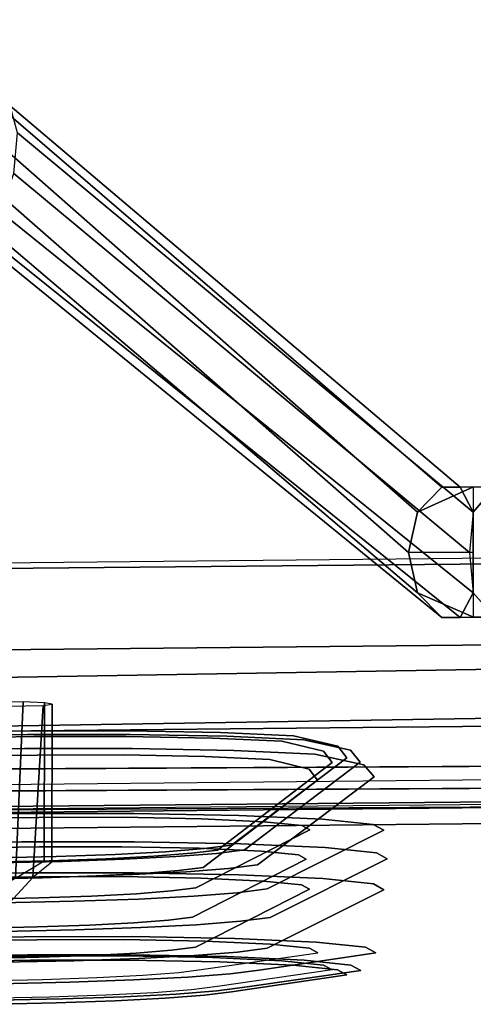
# Model space of a CAD drawing. Extents: x -15 to 13.2, y -13.2 to 13.2.
# Drawn here: x 1 to 3.8, y -12.8 to -6.8 of the extents above; entities that cross this region are included whole.
import ezdxf

# ---------------------------------------------------------------- set-up
doc = ezdxf.new("R2010")
doc.units = 0
doc.layers.add('SEAT-BASE', color=5, linetype='CONTINUOUS')
doc.layers.add('SEAT-FABRIC', color=5, linetype='CONTINUOUS')

msp = doc.modelspace()

# ---------------------------------------------------------------- linework, layer by layer
at = {"layer": 'SEAT-BASE', "color": 0}
for points in [[(3.585, -9.6404, 11.6348), (0.8341, -7.2776, 8.8055), (0.7206, -7.4086, 8.9992), (3.4363, -9.7932, 11.7835)], [(3.6988, -9.6404, 11.391), (0.9328, -7.2999, 8.5661), (0.8341, -7.2776, 8.8055), (3.585, -9.6404, 11.6348)], [(3.7775, -9.7932, 11.1623), (0.979, -7.4669, 8.3724), (0.9328, -7.2999, 8.5661), (3.6988, -9.6404, 11.391)], [(3.4363, -9.7932, 11.7835), (0.7206, -7.4086, 8.9992), (0.6357, -7.6429, 9.0732), (3.3795, -10.0404, 11.8403)], [(3.7543, -10.0404, 11.0155), (0.955, -7.715, 8.2984), (0.979, -7.4669, 8.3724), (3.7775, -9.7932, 11.1623)], [(3.3795, -10.0404, 11.8403), (0.6357, -7.6429, 9.0732), (0.6117, -7.8909, 8.9992), (3.4363, -10.2876, 11.7835)], [(3.7775, -10.2876, 11.1623), (0.8701, -7.9492, 8.3724), (0.955, -7.715, 8.2984), (3.7543, -10.0404, 11.0155)], [(3.4363, -10.2876, 11.7835), (0.6117, -7.8909, 8.9992), (0.6579, -8.0579, 8.8055), (3.585, -10.4404, 11.6348)], [(3.6988, -10.4404, 11.391), (0.7566, -8.0802, 8.5661), (0.8701, -7.9492, 8.3724), (3.7775, -10.2876, 11.1623)], [(3.585, -10.4404, 11.6348), (0.6579, -8.0579, 8.8055), (0.7566, -8.0802, 8.5661), (3.6988, -10.4404, 11.391)], [(3.78, -9.6388, 12.24), (3.4363, -9.7932, 11.7835), (3.3795, -10.0404, 11.8403), (3.78, -10.0388, 12.24)], [(3.91, -9.6388, 11.88), (3.585, -9.6404, 11.6348), (3.4363, -9.7932, 11.7835), (3.78, -9.6388, 12.24)], [(3.91, -9.6388, 11.88), (3.6419, -9.6404, 11.5129), (3.6419, -9.6404, 11.5129), (3.585, -9.6404, 11.6348)], [(3.91, -9.6388, 11.88), (3.6988, -9.6404, 11.391), (3.6988, -9.6404, 11.391), (3.6419, -9.6404, 11.5129)], [(3.7775, -9.7932, 11.1623), (3.6988, -9.6404, 11.391), (3.6988, -9.6404, 11.391), (3.91, -9.6388, 11.88)], [(3.7775, -9.7932, 11.1623), (3.91, -9.6388, 11.88), (3.91, -10.4388, 11.88), (3.7775, -10.2876, 11.1623)], [(3.7775, -9.7932, 11.1623), (3.7543, -10.0404, 11.0155), (3.7775, -10.2876, 11.1623), (3.7775, -9.7932, 11.1623)], [(3.78, -10.0388, 12.24), (3.3795, -10.0404, 11.8403), (3.4363, -10.2876, 11.7835), (3.78, -10.4388, 12.24)], [(3.78, -10.4388, 12.24), (3.4363, -10.2876, 11.7835), (3.585, -10.4404, 11.6348), (3.91, -10.4388, 11.88)], [(3.6988, -10.4404, 11.391), (3.7775, -10.2876, 11.1623), (3.7775, -10.2876, 11.1623), (3.91, -10.4388, 11.88)], [(3.585, -10.4404, 11.6348), (3.6988, -10.4404, 11.391), (3.6988, -10.4404, 11.391), (3.91, -10.4388, 11.88)], [(0.7808, -10.9593, 11.3338), (0.7391, -12.1657, 11.3695), (0.9657, -12.0395, 11.3808), (1.0126, -10.9579, 11.3704)], [(1.1367, -10.9797, 10.9553), (1.072, -12.0353, 11.0471), (0.9316, -12.1878, 10.9504), (0.9198, -10.9838, 10.8685)], [(1.0126, -10.9579, 11.3704), (0.9657, -12.0395, 11.3808), (1.1428, -11.932, 11.3204), (1.1443, -10.9633, 11.2699)], [(1.1916, -10.9716, 11.1114), (1.1902, -11.9403, 11.1618), (1.072, -12.0353, 11.0471), (1.1367, -10.9797, 10.9553)], [(1.1443, -10.9633, 11.2699), (1.1428, -11.932, 11.3204), (1.1902, -11.9403, 11.1618), (1.1916, -10.9716, 11.1114)]]:
    msp.add_3dface(points, dxfattribs=at)
for points, invisible_edges in [([(-2.0078, -10.1328, 11.0286), (4.5959, -10.0671, 13.0187), (4.7401, -10.1016, 12.5412), (-1.9578, -10.1676, 10.5323)], 10), ([(-1.9578, -10.1676, 10.5323), (4.7401, -10.1016, 12.5412), (4.7347, -10.6004, 12.5756), (-1.9632, -10.6664, 10.5668)], 10), ([(-1.9632, -10.6664, 10.5668), (4.7347, -10.6004, 12.5756), (4.9067, -10.7416, 12.0095), (-1.8417, -10.8526, 9.3408)], 10), ([(-1.8417, -10.8526, 9.3408), (4.9067, -10.7416, 12.0095), (4.9034, -11.0409, 12.0302), (-1.845, -11.1519, 9.3615)], 10), ([(-1.845, -11.1519, 9.3615), (4.9034, -11.0409, 12.0302), (4.7293, -11.0992, 12.6101), (-1.9687, -11.1652, 10.6012)], 10), ([(-1.9687, -11.1652, 10.6012), (4.7293, -11.0992, 12.6101), (4.7238, -11.598, 12.6445), (-1.9741, -11.664, 10.6357)], 10), ([(1.0408, -11.158, 21.1145), (-7.3441, -11.2565, 19.2362), (-7.3626, -11.3431, 19.3235), (1.0223, -11.2447, 21.2018)], 10), ([(1.0624, -11.1356, 21.0322), (-7.3258, -11.2341, 19.1531), (-7.3441, -11.2565, 19.2362), (1.0408, -11.158, 21.1145)], 10), ([(1.0786, -11.171, 20.946), (-7.3063, -11.2694, 19.0676), (-7.3258, -11.2341, 19.1531), (1.0624, -11.1356, 21.0322)], 10), ([(1.0986, -11.2842, 20.8624), (-7.2862, -11.3826, 18.9841), (-7.3063, -11.2694, 19.0676), (1.0786, -11.171, 20.946)], 10), ([(1.6713, -11.157, 21.1345), (1.0408, -11.158, 21.1145), (1.0223, -11.2447, 21.2018), (1.6845, -11.2436, 21.2229)], 10), ([(1.6615, -11.1347, 21.0499), (1.0624, -11.1356, 21.0322), (1.0408, -11.158, 21.1145), (1.6713, -11.157, 21.1345)], 10), ([(1.6443, -11.17, 20.9639), (1.0786, -11.171, 20.946), (1.0624, -11.1356, 21.0322), (1.6615, -11.1347, 21.0499)], 10), ([(1.63, -11.2833, 20.8793), (1.0986, -11.2842, 20.8624), (1.0786, -11.171, 20.946), (1.6443, -11.17, 20.9639)], 10), ([(2.1302, -11.2927, 20.6996), (1.63, -11.2833, 20.8793), (1.6443, -11.17, 20.9639), (2.1768, -11.1801, 20.7727)], 10), ([(2.1768, -11.1801, 20.7727), (1.6443, -11.17, 20.9639), (1.6615, -11.1347, 21.0499), (2.2251, -11.1454, 20.8462)], 10), ([(2.2251, -11.1454, 20.8462), (1.6615, -11.1347, 21.0499), (1.6713, -11.157, 21.1345), (2.2649, -11.1681, 20.9214)], 10), ([(2.2649, -11.1681, 20.9214), (1.6713, -11.157, 21.1345), (1.6845, -11.2436, 21.2229), (2.308, -11.2553, 20.999)], 10), ([(2.6014, -11.1996, 20.3991), (2.1768, -11.1801, 20.7727), (2.2251, -11.1454, 20.8462), (2.6741, -11.1661, 20.4496)], 10), ([(2.6741, -11.1661, 20.4496), (2.2251, -11.1454, 20.8462), (2.2649, -11.1681, 20.9214), (2.7382, -11.19, 20.5049)], 10), ([(2.7382, -11.19, 20.5049), (2.2649, -11.1681, 20.9214), (2.308, -11.2553, 20.999), (2.8052, -11.2782, 20.5616)], 10), ([(2.8585, -11.261, 19.8975), (2.6014, -11.1996, 20.3991), (2.6741, -11.1661, 20.4496), (2.9453, -11.2291, 19.9176)], 10), ([(2.9453, -11.2291, 19.9176), (2.6741, -11.1661, 20.4496), (2.7382, -11.19, 20.5049), (3.0248, -11.2543, 19.9456)], 10), ([(2.5291, -11.3111, 20.3487), (2.1302, -11.2927, 20.6996), (2.1768, -11.1801, 20.7727), (2.6014, -11.1996, 20.3991)], 10), ([(2.7706, -11.3708, 19.8776), (2.5291, -11.3111, 20.3487), (2.6014, -11.1996, 20.3991), (2.8585, -11.261, 19.8975)], 10), ([(3.0248, -11.2543, 19.9456), (2.7382, -11.19, 20.5049), (2.8052, -11.2782, 20.5616), (3.1062, -11.3441, 19.974)], 10), ([(2.912, -11.3304, 19.337), (2.8585, -11.261, 19.8975), (2.9453, -11.2291, 19.9176), (3.0007, -11.3003, 19.3237)], 10), ([(3.0007, -11.3003, 19.3237), (2.9453, -11.2291, 19.9176), (3.0248, -11.2543, 19.9456), (3.0844, -11.3271, 19.3205)], 10), ([(1.0223, -11.2447, 21.2018), (-7.3626, -11.3431, 19.3235), (-7.3757, -11.7419, 19.4031), (1.0092, -11.6434, 21.2814)], 10), ([(1.1091, -11.6668, 20.8359), (-7.2758, -11.7652, 18.9576), (-7.2862, -11.3826, 18.9841), (1.0986, -11.2842, 20.8624)], 10), ([(1.6845, -11.2436, 21.2229), (1.0223, -11.2447, 21.2018), (1.0092, -11.6434, 21.2814), (1.6939, -11.6423, 21.3032)], 10), ([(1.6225, -11.6659, 20.8522), (1.1091, -11.6668, 20.8359), (1.0986, -11.2842, 20.8624), (1.63, -11.2833, 20.8793)], 10), ([(2.106, -11.675, 20.6786), (1.6225, -11.6659, 20.8522), (1.63, -11.2833, 20.8793), (2.1302, -11.2927, 20.6996)], 10), ([(2.308, -11.2553, 20.999), (1.6845, -11.2436, 21.2229), (1.6939, -11.6423, 21.3032), (2.3386, -11.6544, 21.0717)], 10), ([(2.4915, -11.6928, 20.3395), (2.106, -11.675, 20.6786), (2.1302, -11.2927, 20.6996), (2.5291, -11.3111, 20.3487)], 10), ([(2.8052, -11.2782, 20.5616), (2.308, -11.2553, 20.999), (2.3386, -11.6544, 21.0717), (2.8526, -11.6781, 20.6194)], 10), ([(2.8208, -11.4385, 19.3512), (2.7706, -11.3708, 19.8776), (2.8585, -11.261, 19.8975), (2.912, -11.3304, 19.337)], 10), ([(3.1062, -11.3441, 19.974), (2.8052, -11.2782, 20.5616), (2.8526, -11.6781, 20.6194), (3.1639, -11.7101, 20.01)], 10), ([(3.0844, -11.3271, 19.3205), (3.0248, -11.2543, 19.9456), (3.1062, -11.3441, 19.974), (3.1688, -11.4185, 19.3174)], 10), ([(2.912, -11.3304, 19.337), (2.2066, -11.8667, 12.6363), (2.1189, -11.9739, 12.6683), (2.8208, -11.4385, 19.3512)], 10), ([(3.0007, -11.3003, 19.3237), (2.2922, -11.8373, 12.609), (2.2066, -11.8667, 12.6363), (2.912, -11.3304, 19.337)], 10), ([(3.0844, -11.3271, 19.3205), (2.3725, -11.8652, 12.5863), (2.2922, -11.8373, 12.609), (3.0007, -11.3003, 19.3237)], 10), ([(3.1688, -11.4185, 19.3174), (2.4536, -11.9575, 12.5668), (2.3725, -11.8652, 12.5863), (3.0844, -11.3271, 19.3205)], 10), ([(2.7249, -11.7167, 19.8824), (2.4915, -11.6928, 20.3395), (2.5291, -11.3111, 20.3487), (2.7706, -11.3708, 19.8776)], 10), ([(3.1688, -11.4185, 19.3174), (3.1062, -11.3441, 19.974), (3.1639, -11.7101, 20.01), (3.2286, -11.7458, 19.3289)], 10), ([(2.7734, -11.7435, 19.3717), (2.7249, -11.7167, 19.8824), (2.7706, -11.3708, 19.8776), (2.8208, -11.4385, 19.3512)], 10), ([(2.8208, -11.4385, 19.3512), (2.1189, -11.9739, 12.6683), (2.0733, -12.0988, 12.6885), (2.7734, -11.7435, 19.3717)], 10), ([(3.2286, -11.7458, 19.3289), (2.5112, -12.1057, 12.5572), (2.4536, -11.9575, 12.5668), (3.1688, -11.4185, 19.3174)], 10), ([(-1.9741, -11.664, 10.6357), (4.7238, -11.598, 12.6445), (4.5796, -11.5634, 13.122), (-2.0241, -11.6291, 11.1319)], 10), ([(1.0092, -11.6434, 21.2814), (-7.3757, -11.7419, 19.4031), (-7.3804, -11.9152, 19.4331), (1.0045, -11.8168, 21.3114)], 10), ([(1.6939, -11.6423, 21.3032), (1.0092, -11.6434, 21.2814), (1.0045, -11.8168, 21.3114), (1.6972, -11.8156, 21.3334)], 10), ([(2.3386, -11.6544, 21.0717), (1.6939, -11.6423, 21.3032), (1.6972, -11.8156, 21.3334), (2.3494, -11.8279, 21.0992)], 10), ([(2.8526, -11.6781, 20.6194), (2.3386, -11.6544, 21.0717), (2.3494, -11.8279, 21.0992), (2.8695, -11.8519, 20.6416)], 10), ([(1.1137, -11.8473, 20.8245), (-7.2712, -11.9457, 18.9461), (-7.2758, -11.7652, 18.9576), (1.1091, -11.6668, 20.8359)], 10), ([(1.6192, -11.8464, 20.8405), (1.1137, -11.8473, 20.8245), (1.1091, -11.6668, 20.8359), (1.6225, -11.6659, 20.8522)], 10), ([(2.0951, -11.8554, 20.6696), (1.6192, -11.8464, 20.8405), (1.6225, -11.6659, 20.8522), (2.106, -11.675, 20.6786)], 10), ([(2.4746, -11.8729, 20.3358), (2.0951, -11.8554, 20.6696), (2.106, -11.675, 20.6786), (2.4915, -11.6928, 20.3395)], 10), ([(2.7043, -11.8965, 19.8859), (2.4746, -11.8729, 20.3358), (2.4915, -11.6928, 20.3395), (2.7249, -11.7167, 19.8824)], 10), ([(2.7521, -11.9228, 19.3831), (2.7043, -11.8965, 19.8859), (2.7249, -11.7167, 19.8824), (2.7734, -11.7435, 19.3717)], 10), ([(3.1639, -11.7101, 20.01), (2.8526, -11.6781, 20.6194), (2.8695, -11.8519, 20.6416), (3.1844, -11.8842, 20.0251)], 10), ([(3.2286, -11.7458, 19.3289), (3.1639, -11.7101, 20.01), (3.1844, -11.8842, 20.0251), (3.2498, -11.9203, 19.336)], 10), ([(2.7734, -11.7435, 19.3717), (2.0733, -12.0988, 12.6885), (2.0528, -12.2779, 12.7041), (2.7521, -11.9228, 19.3831)], 10), ([(3.2498, -11.9203, 19.336), (2.5316, -12.2804, 12.5603), (2.5112, -12.1057, 12.5572), (3.2286, -11.7458, 19.3289)], 10), ([(-7.3804, -11.9152, 19.4331), (-7.376, -12.1059, 19.4233), (1.0089, -12.0075, 21.3016), (1.0045, -11.8168, 21.3114)], 5), ([(1.0045, -11.8168, 21.3114), (1.0089, -12.0075, 21.3016), (1.6941, -12.0063, 21.3233), (1.6972, -11.8156, 21.3334)], 5), ([(1.6972, -11.8156, 21.3334), (1.6941, -12.0063, 21.3233), (2.3391, -12.0185, 21.0917), (2.3494, -11.8279, 21.0992)], 5), ([(2.2922, -11.8373, 12.609), (2.1268, -11.8583, 12.2078), (2.0479, -11.8869, 12.2514), (2.2066, -11.8667, 12.6363)], 10), ([(2.3725, -11.8652, 12.5863), (2.2008, -11.887, 12.1699), (2.1268, -11.8583, 12.2078), (2.2922, -11.8373, 12.609)], 10), ([(2.3494, -11.8279, 21.0992), (2.3391, -12.0185, 21.0917), (2.8535, -12.0422, 20.6392), (2.8695, -11.8519, 20.6416)], 5), ([(1.1093, -12.0309, 20.8539), (-7.2756, -12.1294, 18.9756), (-7.2712, -11.9457, 18.9461), (1.1137, -11.8473, 20.8245)], 10), ([(1.6224, -12.0301, 20.8702), (1.1093, -12.0309, 20.8539), (1.1137, -11.8473, 20.8245), (1.6192, -11.8464, 20.8405)], 10), ([(1.5782, -11.8933, 11.5404), (1.2164, -11.9059, 11.3001), (1.1745, -11.9325, 11.3806), (1.5216, -11.9204, 11.6111)], 10), ([(1.6313, -11.9233, 11.477), (1.2557, -11.9364, 11.2276), (1.2164, -11.9059, 11.3001), (1.5782, -11.8933, 11.5404)], 10), ([(1.8857, -11.8772, 11.8469), (1.5782, -11.8933, 11.5404), (1.5216, -11.9204, 11.6111), (1.8166, -11.905, 11.9051)], 10), ([(1.9505, -11.9067, 11.7952), (1.6313, -11.9233, 11.477), (1.5782, -11.8933, 11.5404), (1.8857, -11.8772, 11.8469)], 10), ([(2.1054, -12.0392, 20.6967), (1.6224, -12.0301, 20.8702), (1.6192, -11.8464, 20.8405), (2.0951, -11.8554, 20.6696)], 10), ([(2.0479, -11.8869, 12.2514), (1.8166, -11.905, 11.9051), (1.7458, -12.0105, 11.9689), (1.9671, -11.9932, 12.3001)], 10), ([(2.1268, -11.8583, 12.2078), (1.8857, -11.8772, 11.8469), (1.8166, -11.905, 11.9051), (2.0479, -11.8869, 12.2514)], 10), ([(2.2008, -11.887, 12.1699), (1.9505, -11.9067, 11.7952), (1.8857, -11.8772, 11.8469), (2.1268, -11.8583, 12.2078)], 10), ([(2.2756, -11.9801, 12.1348), (2.0159, -12.0005, 11.7463), (1.9505, -11.9067, 11.7952), (2.2008, -11.887, 12.1699)], 10), ([(2.2066, -11.8667, 12.6363), (2.0479, -11.8869, 12.2514), (1.9671, -11.9932, 12.3001), (2.1189, -11.9739, 12.6683)], 10), ([(2.4906, -12.0569, 20.3579), (2.1054, -12.0392, 20.6967), (2.0951, -11.8554, 20.6696), (2.4746, -11.8729, 20.3358)], 10), ([(2.4536, -11.9575, 12.5668), (2.2756, -11.9801, 12.1348), (2.2008, -11.887, 12.1699), (2.3725, -11.8652, 12.5863)], 10), ([(2.7238, -12.0809, 19.9012), (2.4906, -12.0569, 20.3579), (2.4746, -11.8729, 20.3358), (2.7043, -11.8965, 19.8859)], 10), ([(2.7723, -12.1076, 19.3909), (2.7238, -12.0809, 19.9012), (2.7043, -11.8965, 19.8859), (2.7521, -11.9228, 19.3831)], 10), ([(2.8695, -11.8519, 20.6416), (2.8535, -12.0422, 20.6392), (3.1649, -12.0741, 20.0293), (3.1844, -11.8842, 20.0251)], 5), ([(3.1844, -11.8842, 20.0251), (3.1649, -12.0741, 20.0293), (3.2297, -12.1099, 19.3478), (3.2498, -11.9203, 19.336)], 5), ([(1.1745, -11.9325, 11.3806), (0.7889, -11.9408, 11.2227), (0.7627, -12.0447, 11.316), (1.1316, -12.0368, 11.4671)], 10), ([(1.2164, -11.9059, 11.3001), (0.8144, -11.9145, 11.1356), (0.7889, -11.9408, 11.2227), (1.1745, -11.9325, 11.3806)], 10), ([(1.2557, -11.9364, 11.2276), (0.8384, -11.9454, 11.0568), (0.8144, -11.9145, 11.1356), (1.2164, -11.9059, 11.3001)], 10), ([(1.2954, -12.0313, 11.1576), (0.8626, -12.0406, 10.9805), (0.8384, -11.9454, 11.0568), (1.2557, -11.9364, 11.2276)], 10), ([(1.5216, -11.9204, 11.6111), (1.1745, -11.9325, 11.3806), (1.1316, -12.0368, 11.4671), (1.4636, -12.0253, 11.6875)], 10), ([(1.6849, -12.0178, 11.4163), (1.2954, -12.0313, 11.1576), (1.2557, -11.9364, 11.2276), (1.6313, -11.9233, 11.477)], 10), ([(1.8166, -11.905, 11.9051), (1.5216, -11.9204, 11.6111), (1.4636, -12.0253, 11.6875), (1.7458, -12.0105, 11.9689)], 10), ([(2.0159, -12.0005, 11.7463), (1.6849, -12.0178, 11.4163), (1.6313, -11.9233, 11.477), (1.9505, -11.9067, 11.7952)], 10), ([(2.7521, -11.9228, 19.3831), (2.0528, -12.2779, 12.7041), (2.0722, -12.4629, 12.7079), (2.7723, -12.1076, 19.3909)], 10), ([(2.5112, -12.1057, 12.5572), (2.3286, -12.1289, 12.1144), (2.2756, -11.9801, 12.1348), (2.4536, -11.9575, 12.5668)], 10), ([(3.2297, -12.1099, 19.3478), (2.5122, -12.4698, 12.576), (2.5316, -12.2804, 12.5603), (3.2498, -11.9203, 19.336)], 10), ([(1.0089, -12.0075, 21.3016), (-7.376, -12.1059, 19.4233), (-7.3649, -12.4973, 19.3941), (1.02, -12.3988, 21.2724)], 10), ([(1.6941, -12.0063, 21.3233), (1.0089, -12.0075, 21.3016), (1.02, -12.3988, 21.2724), (1.6861, -12.3977, 21.2936)], 10), ([(1.723, -12.1675, 11.3776), (1.3236, -12.1814, 11.1124), (1.2954, -12.0313, 11.1576), (1.6849, -12.0178, 11.4163)], 10), ([(1.7458, -12.0105, 11.9689), (1.4636, -12.0253, 11.6875), (1.4335, -12.149, 11.7309), (1.709, -12.1346, 12.0056)], 10), ([(2.0624, -12.1498, 11.716), (1.723, -12.1675, 11.3776), (1.6849, -12.0178, 11.4163), (2.0159, -12.0005, 11.7463)], 10), ([(2.3391, -12.0185, 21.0917), (1.6941, -12.0063, 21.3233), (1.6861, -12.3977, 21.2936), (2.3133, -12.4095, 21.0684)], 10), ([(1.9671, -11.9932, 12.3001), (1.7458, -12.0105, 11.9689), (1.709, -12.1346, 12.0056), (1.9251, -12.1177, 12.329)], 10), ([(2.1189, -11.9739, 12.6683), (1.9671, -11.9932, 12.3001), (1.9251, -12.1177, 12.329), (2.0733, -12.0988, 12.6885)], 10), ([(2.3286, -12.1289, 12.1144), (2.0624, -12.1498, 11.716), (2.0159, -12.0005, 11.7463), (2.2756, -11.9801, 12.1348)], 10), ([(2.8535, -12.0422, 20.6392), (2.3391, -12.0185, 21.0917), (2.3133, -12.4095, 21.0684), (2.8133, -12.4326, 20.6284)], 10), ([(1.0982, -12.4171, 20.9238), (-7.2867, -12.5155, 19.0455), (-7.2756, -12.1294, 18.9756), (1.1093, -12.0309, 20.8539)], 10), ([(1.1316, -12.0368, 11.4671), (0.7627, -12.0447, 11.316), (0.749, -12.168, 11.3682), (1.1093, -12.1603, 11.5157)], 10), ([(1.3236, -12.1814, 11.1124), (0.8798, -12.1909, 10.9307), (0.8626, -12.0406, 10.9805), (1.2954, -12.0313, 11.1576)], 10), ([(1.6303, -12.4162, 20.9407), (1.0982, -12.4171, 20.9238), (1.1093, -12.0309, 20.8539), (1.6224, -12.0301, 20.8702)], 10), ([(1.4636, -12.0253, 11.6875), (1.1316, -12.0368, 11.4671), (1.1093, -12.1603, 11.5157), (1.4335, -12.149, 11.7309)], 10), ([(2.1313, -12.4256, 20.7608), (1.6303, -12.4162, 20.9407), (1.6224, -12.0301, 20.8702), (2.1054, -12.0392, 20.6967)], 10), ([(2.5307, -12.444, 20.4094), (2.1313, -12.4256, 20.7608), (2.1054, -12.0392, 20.6967), (2.4906, -12.0569, 20.3579)], 10), ([(2.7726, -12.4689, 19.9357), (2.5307, -12.444, 20.4094), (2.4906, -12.0569, 20.3579), (2.7238, -12.0809, 19.9012)], 10), ([(2.8229, -12.4966, 19.4065), (2.7726, -12.4689, 19.9357), (2.7238, -12.0809, 19.9012), (2.7723, -12.1076, 19.3909)], 10), ([(3.1649, -12.0741, 20.0293), (2.8535, -12.0422, 20.6392), (2.8133, -12.4326, 20.6284), (3.1161, -12.4636, 20.0355)], 10), ([(3.2297, -12.1099, 19.3478), (3.1649, -12.0741, 20.0293), (3.1161, -12.4636, 20.0355), (3.1791, -12.4984, 19.373)], 10), ([(1.709, -12.1346, 12.0056), (1.4335, -12.149, 11.7309), (1.4199, -12.3276, 11.7569), (1.6924, -12.3133, 12.0286)], 10), ([(1.9251, -12.1177, 12.329), (1.709, -12.1346, 12.0056), (1.6924, -12.3133, 12.0286), (1.9062, -12.2966, 12.3485)], 10), ([(2.0733, -12.0988, 12.6885), (1.9251, -12.1177, 12.329), (1.9062, -12.2966, 12.3485), (2.0528, -12.2779, 12.7041)], 10), ([(2.3474, -12.3039, 12.1135), (2.0789, -12.3249, 11.7116), (2.0624, -12.1498, 11.716), (2.3286, -12.1289, 12.1144)], 10), ([(2.7723, -12.1076, 19.3909), (2.0722, -12.4629, 12.7079), (2.1209, -12.5979, 12.7004), (2.8229, -12.4966, 19.4065)], 10), ([(2.5316, -12.2804, 12.5603), (2.3474, -12.3039, 12.1135), (2.3286, -12.1289, 12.1144), (2.5112, -12.1057, 12.5572)], 10), ([(2.4635, -12.6033, 12.5976), (2.5122, -12.4698, 12.576), (3.2297, -12.1099, 19.3478), (3.1791, -12.4984, 19.373)], 5), ([(1.1093, -12.1603, 11.5157), (0.749, -12.168, 11.3682), (0.7429, -12.3464, 11.3981), (1.0992, -12.3387, 11.5439)], 10), ([(1.3336, -12.3568, 11.1027), (0.8859, -12.3664, 10.9194), (0.8798, -12.1909, 10.9307), (1.3236, -12.1814, 11.1124)], 10), ([(1.4335, -12.149, 11.7309), (1.1093, -12.1603, 11.5157), (1.0992, -12.3387, 11.5439), (1.4199, -12.3276, 11.7569)], 10), ([(1.7365, -12.3428, 11.3702), (1.3336, -12.3568, 11.1027), (1.3236, -12.1814, 11.1124), (1.723, -12.1675, 11.3776)], 10), ([(2.0789, -12.3249, 11.7116), (1.7365, -12.3428, 11.3702), (1.723, -12.1675, 11.3776), (2.0624, -12.1498, 11.716)], 10), ([(1.6924, -12.3133, 12.0286), (1.4199, -12.3276, 11.7569), (1.4328, -12.5131, 11.7509), (1.7081, -12.4987, 12.0254)], 10), ([(1.9062, -12.2966, 12.3485), (1.6924, -12.3133, 12.0286), (1.7081, -12.4987, 12.0254), (1.9241, -12.4817, 12.3486)], 10), ([(2.0528, -12.2779, 12.7041), (1.9062, -12.2966, 12.3485), (1.9241, -12.4817, 12.3486), (2.0722, -12.4629, 12.7079)], 10), ([(2.3295, -12.493, 12.1329), (2.0632, -12.5139, 11.7343), (2.0789, -12.3249, 11.7116), (2.3474, -12.3039, 12.1135)], 10), ([(2.5122, -12.4698, 12.576), (2.3295, -12.493, 12.1329), (2.3474, -12.3039, 12.1135), (2.5316, -12.2804, 12.5603)], 10), ([(1.0992, -12.3387, 11.5439), (0.7429, -12.3464, 11.3981), (0.7487, -12.5321, 11.3883), (1.1088, -12.5243, 11.5357)], 10), ([(1.3241, -12.5456, 11.1305), (0.8801, -12.5551, 10.9488), (0.8859, -12.3664, 10.9194), (1.3336, -12.3568, 11.1027)], 10), ([(1.4199, -12.3276, 11.7569), (1.0992, -12.3387, 11.5439), (1.1088, -12.5243, 11.5357), (1.4328, -12.5131, 11.7509)], 10), ([(1.7237, -12.5317, 11.3958), (1.3241, -12.5456, 11.1305), (1.3336, -12.3568, 11.1027), (1.7365, -12.3428, 11.3702)], 10), ([(2.0632, -12.5139, 11.7343), (1.7237, -12.5317, 11.3958), (1.7365, -12.3428, 11.3702), (2.0789, -12.3249, 11.7116)], 10), ([(1.02, -12.3988, 21.2724), (-7.3649, -12.4973, 19.3941), (-7.3446, -12.6091, 19.3094), (1.0403, -12.5106, 21.1877)], 10), ([(1.0786, -12.5172, 21.0165), (-7.3063, -12.6156, 19.1382), (-7.2867, -12.5155, 19.0455), (1.0982, -12.4171, 20.9238)], 10), ([(1.6861, -12.3977, 21.2936), (1.02, -12.3988, 21.2724), (1.0403, -12.5106, 21.1877), (1.6717, -12.5096, 21.2078)], 10), ([(1.6443, -12.5162, 21.0345), (1.0786, -12.5172, 21.0165), (1.0982, -12.4171, 20.9238), (1.6303, -12.4162, 20.9407)], 10), ([(2.1768, -12.5263, 20.8432), (1.6443, -12.5162, 21.0345), (1.6303, -12.4162, 20.9407), (2.1313, -12.4256, 20.7608)], 10), ([(2.3133, -12.4095, 21.0684), (1.6861, -12.3977, 21.2936), (1.6717, -12.5096, 21.2078), (2.2661, -12.5208, 20.9943)], 10), ([(2.6014, -12.5458, 20.4696), (2.1768, -12.5263, 20.8432), (2.1313, -12.4256, 20.7608), (2.5307, -12.444, 20.4094)], 10), ([(2.8133, -12.4326, 20.6284), (2.3133, -12.4095, 21.0684), (2.2661, -12.5208, 20.9943), (2.7401, -12.5426, 20.5773)], 10), ([(2.8585, -12.5722, 19.9662), (2.6014, -12.5458, 20.4696), (2.5307, -12.444, 20.4094), (2.7726, -12.4689, 19.9357)], 10), ([(3.1161, -12.4636, 20.0355), (2.8133, -12.4326, 20.6284), (2.7401, -12.5426, 20.5773), (3.0271, -12.5721, 20.0153)], 10), ([(1.7081, -12.4987, 12.0254), (1.4328, -12.5131, 11.7509), (1.465, -12.6494, 11.7186), (1.7474, -12.6346, 12.0002)], 10), ([(1.9241, -12.4817, 12.3486), (1.7081, -12.4987, 12.0254), (1.7474, -12.6346, 12.0002), (1.9689, -12.6172, 12.3318)], 10), ([(2.0722, -12.4629, 12.7079), (1.9241, -12.4817, 12.3486), (1.9689, -12.6172, 12.3318), (2.1209, -12.5979, 12.7004)], 10), ([(2.0239, -12.6465, 11.7736), (2.0632, -12.5139, 11.7343), (2.3295, -12.493, 12.1329), (2.2847, -12.6261, 12.1638)], 5), ([(2.1209, -12.5979, 12.7004), (2.8229, -12.4966, 19.4065), (2.912, -12.6017, 19.4036), (2.2066, -12.7039, 12.6802)], 10), ([(2.2847, -12.6261, 12.1638), (2.3295, -12.493, 12.1329), (2.5122, -12.4698, 12.576), (2.4635, -12.6033, 12.5976)], 5), ([(3.0868, -12.605, 19.3873), (2.3748, -12.709, 12.6299), (2.4635, -12.6033, 12.5976), (3.1791, -12.4984, 19.373)], 10), ([(2.912, -12.6017, 19.4036), (2.8585, -12.5722, 19.9662), (2.7726, -12.4689, 19.9357), (2.8229, -12.4966, 19.4065)], 10), ([(3.1791, -12.4984, 19.373), (3.1161, -12.4636, 20.0355), (3.0271, -12.5721, 20.0153), (3.0868, -12.605, 19.3873)], 10), ([(1.0403, -12.5106, 21.1877), (-7.3446, -12.6091, 19.3094), (-7.3258, -12.6418, 19.2269), (1.0591, -12.5434, 21.1052)], 10), ([(1.0591, -12.5434, 21.1052), (-7.3258, -12.6418, 19.2269), (-7.3063, -12.6156, 19.1382), (1.0786, -12.5172, 21.0165)], 10), ([(1.1088, -12.5243, 11.5357), (0.7487, -12.5321, 11.3883), (0.7633, -12.6689, 11.3468), (1.1326, -12.661, 11.4979)], 10), ([(0.8656, -12.6868, 11.0044), (0.8801, -12.5551, 10.9488), (1.3241, -12.5456, 11.1305), (1.3003, -12.6775, 11.1824)], 5), ([(1.6717, -12.5096, 21.2078), (1.0403, -12.5106, 21.1877), (1.0591, -12.5434, 21.1052), (1.6582, -12.5424, 21.1242)], 10), ([(1.6582, -12.5424, 21.1242), (1.0591, -12.5434, 21.1052), (1.0786, -12.5172, 21.0165), (1.6443, -12.5162, 21.0345)], 10), ([(1.4328, -12.5131, 11.7509), (1.1088, -12.5243, 11.5357), (1.1326, -12.661, 11.4979), (1.465, -12.6494, 11.7186)], 10), ([(1.3003, -12.6775, 11.1824), (1.3241, -12.5456, 11.1305), (1.7237, -12.5317, 11.3958), (1.6915, -12.6639, 11.4421)], 5), ([(2.2223, -12.553, 20.9217), (1.6582, -12.5424, 21.1242), (1.6443, -12.5162, 21.0345), (2.1768, -12.5263, 20.8432)], 10), ([(2.2661, -12.5208, 20.9943), (1.6717, -12.5096, 21.2078), (1.6582, -12.5424, 21.1242), (2.2223, -12.553, 20.9217)], 10), ([(1.6915, -12.6639, 11.4421), (1.7237, -12.5317, 11.3958), (2.0632, -12.5139, 11.7343), (2.0239, -12.6465, 11.7736)], 5), ([(2.672, -12.5737, 20.526), (2.2223, -12.553, 20.9217), (2.1768, -12.5263, 20.8432), (2.6014, -12.5458, 20.4696)], 10), ([(2.7401, -12.5426, 20.5773), (2.2661, -12.5208, 20.9943), (2.2223, -12.553, 20.9217), (2.672, -12.5737, 20.526)], 10), ([(2.9444, -12.6017, 19.9927), (2.672, -12.5737, 20.526), (2.6014, -12.5458, 20.4696), (2.8585, -12.5722, 19.9662)], 10), ([(3.0271, -12.5721, 20.0153), (2.7401, -12.5426, 20.5773), (2.672, -12.5737, 20.526), (2.9444, -12.6017, 19.9927)], 10), ([(1.7474, -12.6346, 12.0002), (1.9689, -12.6172, 12.3318), (2.0479, -12.7241, 12.2953), (1.8166, -12.7423, 11.949)], 10), ([(2.2029, -12.7308, 12.213), (1.9523, -12.7505, 11.8379), (2.0239, -12.6465, 11.7736), (2.2847, -12.6261, 12.1638)], 10), ([(1.9689, -12.6172, 12.3318), (2.1209, -12.5979, 12.7004), (2.2066, -12.7039, 12.6802), (2.0479, -12.7241, 12.2953)], 10), ([(2.3748, -12.709, 12.6299), (2.2029, -12.7308, 12.213), (2.2847, -12.6261, 12.1638), (2.4635, -12.6033, 12.5976)], 10), ([(2.912, -12.6017, 19.4036), (2.2066, -12.7039, 12.6802), (2.2922, -12.7361, 12.6561), (3.001, -12.6329, 19.3968)], 10), ([(3.001, -12.6329, 19.3968), (2.2922, -12.7361, 12.6561), (2.3748, -12.709, 12.6299), (3.0868, -12.605, 19.3873)], 10), ([(3.001, -12.6329, 19.3968), (2.9444, -12.6017, 19.9927), (2.8585, -12.5722, 19.9662), (2.912, -12.6017, 19.4036)], 10), ([(3.0868, -12.605, 19.3873), (3.0271, -12.5721, 20.0153), (2.9444, -12.6017, 19.9927), (3.001, -12.6329, 19.3968)], 10), ([(0.7633, -12.6689, 11.3468), (1.1326, -12.661, 11.4979), (1.1745, -12.7697, 11.4245), (0.7889, -12.778, 11.2666)], 10), ([(1.2568, -12.7803, 11.2697), (0.8391, -12.7892, 11.0987), (0.8656, -12.6868, 11.0044), (1.3003, -12.6775, 11.1824)], 10), ([(1.1326, -12.661, 11.4979), (1.465, -12.6494, 11.7186), (1.5216, -12.7577, 11.6549), (1.1745, -12.7697, 11.4245)], 10), ([(1.6328, -12.7672, 11.5194), (1.2568, -12.7803, 11.2697), (1.3003, -12.6775, 11.1824), (1.6915, -12.6639, 11.4421)], 10), ([(1.465, -12.6494, 11.7186), (1.7474, -12.6346, 12.0002), (1.8166, -12.7423, 11.949), (1.5216, -12.7577, 11.6549)], 10), ([(1.9523, -12.7505, 11.8379), (1.6328, -12.7672, 11.5194), (1.6915, -12.6639, 11.4421), (2.0239, -12.6465, 11.7736)], 10), ([(1.8166, -12.7423, 11.949), (1.5216, -12.7577, 11.6549), (1.5782, -12.7921, 11.5875), (1.8857, -12.776, 11.894)], 10), ([(2.0479, -12.7241, 12.2953), (1.8166, -12.7423, 11.949), (1.8857, -12.776, 11.894), (2.1268, -12.7571, 12.2549)], 10), ([(2.1268, -12.7571, 12.2549), (1.8857, -12.776, 11.894), (1.9523, -12.7505, 11.8379), (2.2029, -12.7308, 12.213)], 10), ([(2.2066, -12.7039, 12.6802), (2.0479, -12.7241, 12.2953), (2.1268, -12.7571, 12.2549), (2.2922, -12.7361, 12.6561)], 10), ([(2.2922, -12.7361, 12.6561), (2.1268, -12.7571, 12.2549), (2.2029, -12.7308, 12.213), (2.3748, -12.709, 12.6299)], 10), ([(1.1745, -12.7697, 11.4245), (0.7889, -12.778, 11.2666), (0.8144, -12.8133, 11.1827), (1.2164, -12.8046, 11.3472)], 10), ([(1.2164, -12.8046, 11.3472), (0.8144, -12.8133, 11.1827), (0.8391, -12.7892, 11.0987), (1.2568, -12.7803, 11.2697)], 10), ([(1.5216, -12.7577, 11.6549), (1.1745, -12.7697, 11.4245), (1.2164, -12.8046, 11.3472), (1.5782, -12.7921, 11.5875)], 10), ([(1.5782, -12.7921, 11.5875), (1.2164, -12.8046, 11.3472), (1.2568, -12.7803, 11.2697), (1.6328, -12.7672, 11.5194)], 10), ([(1.8857, -12.776, 11.894), (1.5782, -12.7921, 11.5875), (1.6328, -12.7672, 11.5194), (1.9523, -12.7505, 11.8379)], 10)]:
    msp.add_3dface(points, dxfattribs=dict(at, invisible_edges=invisible_edges))
at = {"layer": 'SEAT-FABRIC', "color": 0}
for points, invisible_edges in [([(4.5795, 11.5503, 13.1227), (4.5796, -11.5634, 13.122), (-2.0241, -11.6291, 11.1319), (-2.0242, 11.616, 11.1326)], 5), ([(4.5796, -11.5634, 13.122), (-2.0241, -11.6291, 11.1319), (-2.0242, 11.616, 11.1326), (4.5795, 11.5503, 13.1227)], 10), ([(4.5442, -11.4304, 13.2315), (4.5442, 11.417, 13.2333), (-2.0473, 11.4826, 11.2469), (-2.0472, -11.4957, 11.2462)], 13), ([(8.5986, -11.3275, 16.4215), (8.6016, 11.3114, 16.4215), (-2.1958, 11.3695, 13.2378), (-2.1981, -11.3856, 13.2378)], 5), ([(-2.0472, -11.4957, 11.2462), (-2.0241, -11.6291, 11.1319), (4.5796, -11.5634, 13.122), (4.5442, -11.4304, 13.2315)], 1), ([(4.6149, -11.6967, 13.0115), (4.5796, -11.5634, 13.122), (-2.0241, -11.6291, 11.1319), (-2.0009, -11.7625, 11.0177)], 5), ([(-2.0009, -11.7625, 11.0177), (-1.9849, -11.6431, 10.9354), (4.6383, -11.5772, 12.9313), (4.6149, -11.6967, 13.0115)], 5)]:
    msp.add_3dface(points, dxfattribs=dict(at, invisible_edges=invisible_edges))
for points in [[(8.5909, -11.4628, 14.5015), (-2.1948, -11.5216, 11.3178), (-2.2003, -11.3874, 11.2378), (8.5887, -11.3283, 14.4215)], [(8.5969, -11.4626, 16.3015), (8.5986, -11.3275, 16.4215), (-2.1981, -11.3856, 13.2378), (-2.1964, -11.5206, 13.1178)], [(8.6001, -11.5776, 14.6465), (-2.2024, -11.6358, 11.4628), (-2.1948, -11.5216, 11.3178), (8.5909, -11.4628, 14.5015)], [(-2.1964, -11.5206, 13.1178), (-2.1971, -11.6357, 12.9628), (8.5965, -11.5776, 16.1465), (8.5969, -11.4626, 16.3015)], [(8.5965, -11.5776, 16.1465), (-2.1971, -11.6357, 12.9628), (-2.2024, -11.6358, 11.4628), (8.6001, -11.5776, 14.6465)]]:
    msp.add_3dface(points, dxfattribs=at)

doc.saveas('drawing.dxf')
